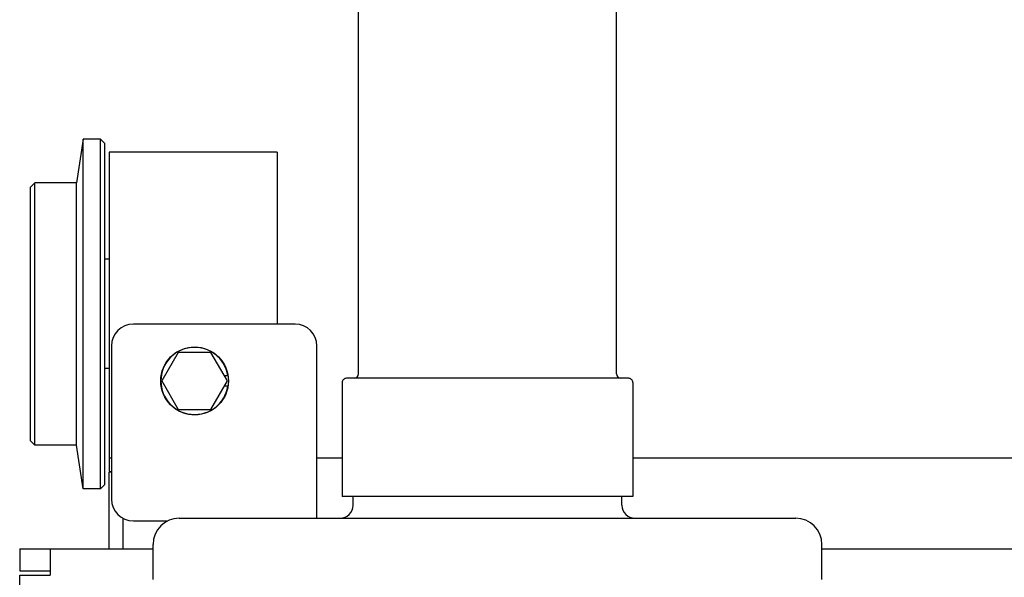
# Model space of a CAD drawing. Units: millimetres. Extents: x -2962 to 6501, y -10680 to 10664.
# Drawn here: x -2797 to -2572, y 137 to 264 of the extents above; entities that cross this region are included whole.
import ezdxf

# ---------------------------------------------------------------- set-up
doc = ezdxf.new("R2010")
doc.units = ezdxf.units.MM
doc.header["$LTSCALE"] = 462
for name, color, linetype in [('01210000241_BL125', 7, 'CONTINUOUS'), ('58413176001_BL122', 7, 'CONTINUOUS'), ('58413176107_BL53', 7, 'CONTINUOUS'), ('58413176501_BL15', 7, 'CONTINUOUS'), ('58413176506_BL123', 7, 'CONTINUOUS'), ('62413164013_BL117', 7, 'CONTINUOUS'), ('63263164001_BL157', 7, 'CONTINUOUS'), ('67613176301_BL178', 7, 'CONTINUOUS'), ('67613176302_BL187', 7, 'CONTINUOUS')]:
    doc.layers.add(name, color=color, linetype=linetype)

msp = doc.modelspace()

# ---------------------------------------------------------------- linework, layer by layer
at = {"layer": '01210000241_BL125', "color": 7, "linetype": 'Continuous'}
for p, q in [((-2760.8469, 188.2582), (-2764.5997, 181.7582)), ((-2753.3414, 188.2582), (-2760.8469, 188.2582)), ((-2749.5886, 181.7582), (-2753.3414, 188.2582)), ((-2750.2987, 182.9882), (-2749.493, 182.9882)), ((-2764.5997, 181.7582), (-2760.8469, 175.2582)), ((-2753.3414, 175.2582), (-2749.5886, 181.7582)), ((-2749.493, 180.5282), (-2750.2987, 180.5282)), ((-2760.8469, 175.2582), (-2753.3414, 175.2582))]:
    msp.add_line(p, q, dxfattribs=at)
msp.add_circle((-2757.0941, 181.7582), 7.75, dxfattribs=at)
msp.add_arc((-2757.0941, 181.7582), 7.7, 9.19182, 350.80818, dxfattribs=at)
at = {"layer": '58413176001_BL122', "color": 7, "linetype": 'Continuous'}
for p, q in [((-2734.0941, 194.7582), (-2771.0941, 194.7582)), ((-2776.0941, 189.7582), (-2776.0941, 154.7582)), ((-2729.0941, 150.3582), (-2729.0941, 189.7582)), ((-2771.0941, 149.7582), (-2763.2085, 149.7582))]:
    msp.add_line(p, q, dxfattribs=at)
for centre, start, end in [((-2771.0941, 189.7582), 90, 180), ((-2734.0941, 189.7582), 0, 90), ((-2771.0941, 154.7582), 180, 270)]:
    msp.add_arc(centre, 5, start, end, dxfattribs=at)
at = {"layer": '58413176107_BL53', "color": 7, "linetype": 'Continuous'}
for p, q in [((-2797.0941, 143.3582), (-2797.0941, 138.3582)), ((-2797.0941, 143.3582), (-2766.5941, 143.3582)), ((-2790.0941, 143.3582), (-2790.0941, 137.3582)), ((-2613.5941, 143.3582), (-2512.5941, 143.3582)), ((-2797.0941, 138.3582), (-2790.0941, 138.3582)), ((-2797.0941, -129.6418), (-2797.0941, 137.3582)), ((-2797.0941, 137.3582), (-2790.0941, 137.3582))]:
    msp.add_line(p, q, dxfattribs=at)
at = {"layer": '58413176501_BL15', "color": 7, "linetype": 'Continuous'}
for p, q in [((-2776.5941, 143.3582), (-2776.5941, 160.8582)), ((-2776.0941, 160.8582), (-2776.5941, 160.8582)), ((-2773.3941, 143.3582), (-2773.3941, 150.3224))]:
    msp.add_line(p, q, dxfattribs=at)
at = {"layer": '58413176506_BL123', "color": 7, "linetype": 'Continuous'}
for p, q in [((-2723.3441, 164.0582), (-2729.0941, 164.0582)), ((-2473.3941, 164.0582), (-2656.8441, 164.0582))]:
    msp.add_line(p, q, dxfattribs=at)
at = {"layer": '62413164013_BL117', "color": 7, "linetype": 'Continuous'}
for p, q in [((-2776.5941, 234.0582), (-2776.5941, 161.0582)), ((-2738.1941, 234.0582), (-2776.5941, 234.0582)), ((-2738.1941, 234.0582), (-2738.1941, 194.7582)), ((-2776.0941, 164.0582), (-2776.5941, 164.0582)), ((-2776.5941, 161.0582), (-2776.0941, 161.0582))]:
    msp.add_line(p, q, dxfattribs=at)
at = {"layer": '63263164001_BL157', "color": 7, "linetype": 'Continuous'}
for p, q in [((-2782.5941, 237.0582), (-2784.0941, 227.0582)), ((-2782.5941, 157.0582), (-2782.5941, 237.0582)), ((-2778.5941, 237.0582), (-2782.5941, 237.0582)), ((-2778.5941, 157.0582), (-2778.5941, 237.0582)), ((-2777.5941, 236.0582), (-2778.5941, 237.0582)), ((-2777.5941, 158.0582), (-2777.5941, 236.0582)), ((-2793.5941, 227.0582), (-2794.5941, 226.0582)), ((-2794.5941, 168.0582), (-2794.5941, 226.0582)), ((-2793.5941, 167.0582), (-2793.5941, 227.0582)), ((-2784.0941, 227.0582), (-2793.5941, 227.0582)), ((-2784.0941, 167.0582), (-2784.0941, 227.0582)), ((-2776.5941, 209.5582), (-2777.5941, 209.5582)), ((-2776.5941, 184.5582), (-2777.5941, 184.5582)), ((-2793.5941, 167.0582), (-2794.5941, 168.0582)), ((-2784.0941, 167.0582), (-2793.5941, 167.0582)), ((-2782.5941, 157.0582), (-2784.0941, 167.0582)), ((-2777.5941, 158.0582), (-2778.5941, 157.0582)), ((-2778.5941, 157.0582), (-2782.5941, 157.0582))]:
    msp.add_line(p, q, dxfattribs=at)
at = {"layer": '67613176301_BL178', "color": 7, "linetype": 'Continuous'}
for p, q in [((-2720.8441, 153.3582), (-2720.8441, 155.3582)), ((-2659.3441, 153.3582), (-2659.3441, 155.3582)), ((-2760.5941, 150.3582), (-2619.5941, 150.3582)), ((-2766.5941, 136.3582), (-2766.5941, 144.3582)), ((-2613.5941, 136.3582), (-2613.5941, 144.3582))]:
    msp.add_line(p, q, dxfattribs=at)
for centre, radius, start, end in [((-2723.8441, 153.3582), 3, 270, 0), ((-2656.3441, 153.3582), 3, 180, 270), ((-2760.5941, 144.3582), 6, 90, 180), ((-2619.5941, 144.3582), 6, 0, 90)]:
    msp.add_arc(centre, radius, start, end, dxfattribs=at)
at = {"layer": '67613176302_BL187', "color": 7, "linetype": 'Continuous'}
for p, q in [((-2719.5941, 183.3582), (-2719.5941, 273.3582)), ((-2660.5941, 183.3582), (-2660.5941, 273.3582)), ((-2723.3441, 181.3582), (-2723.3441, 155.3582)), ((-2657.8441, 182.3582), (-2722.3441, 182.3582)), ((-2656.8441, 181.3582), (-2656.8441, 155.3582)), ((-2656.8441, 155.3582), (-2723.3441, 155.3582))]:
    msp.add_line(p, q, dxfattribs=at)
for centre, start, end in [((-2720.5941, 183.3582), 270, 0), ((-2659.5941, 183.3582), 180, 270), ((-2722.3441, 181.3582), 89.99997, 180), ((-2657.8441, 181.3582), 0, 90.00003)]:
    msp.add_arc(centre, 1, start, end, dxfattribs=at)

doc.saveas('drawing.dxf')
